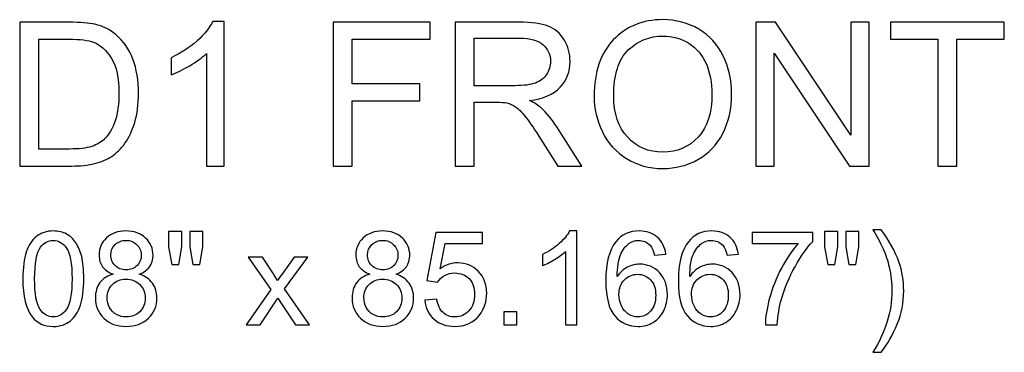
# Model space of a CAD drawing. Units: inches. Extents: x 219.1 to 317.9, y -50.6 to 40.2.
# Drawn here: x 252.5 to 266.1, y -50.6 to -46 of the extents above; entities that cross this region are included whole.
import ezdxf

# ---------------------------------------------------------------- set-up
doc = ezdxf.new("R2010")
doc.units = ezdxf.units.IN
doc.header["$MEASUREMENT"] = 0
doc.layers.add('Layer 1', color=7, linetype='Continuous')

msp = doc.modelspace()

# ---------------------------------------------------------------- linework, layer by layer
at = {"layer": 'Layer 1', "color": 250}
for points, knots in [([(252.487, -47.985), (252.487, -47.985), (252.487, -45.997), (252.487, -45.997), (252.487, -45.997), (252.487, -45.997), (253.172, -45.997), (253.172, -45.997), (253.172, -45.997), (253.327, -45.997), (253.445, -46.006), (253.526, -46.025), (253.526, -46.025), (253.64, -46.051), (253.737, -46.099), (253.818, -46.168), (253.818, -46.168), (253.923, -46.256), (254.001, -46.369), (254.053, -46.507), (254.053, -46.507), (254.105, -46.645), (254.131, -46.803), (254.131, -46.98), (254.131, -46.98), (254.131, -47.131), (254.114, -47.265), (254.078, -47.381), (254.078, -47.381), (254.043, -47.498), (253.998, -47.595), (253.942, -47.671), (253.942, -47.671), (253.887, -47.748), (253.827, -47.808), (253.761, -47.851), (253.761, -47.851), (253.696, -47.895), (253.617, -47.929), (253.524, -47.951), (253.524, -47.951), (253.431, -47.974), (253.325, -47.985), (253.205, -47.985), (253.205, -47.985), (253.205, -47.985), (252.487, -47.985), (252.487, -47.985)], [0, 0, 0, 0, 0.083333, 0.083333, 0.083333, 0.083333, 0.166667, 0.166667, 0.166667, 0.166667, 0.25, 0.25, 0.25, 0.25, 0.333333, 0.333333, 0.333333, 0.333333, 0.416667, 0.416667, 0.416667, 0.416667, 0.5, 0.5, 0.5, 0.5, 0.583333, 0.583333, 0.583333, 0.583333, 0.666667, 0.666667, 0.666667, 0.666667, 0.75, 0.75, 0.75, 0.75, 0.833333, 0.833333, 0.833333, 0.833333, 0.916667, 0.916667, 0.916667, 0.916667, 1, 1, 1, 1]), ([(255.314, -47.985), (255.314, -47.985), (255.07, -47.985), (255.07, -47.985), (255.07, -47.985), (255.07, -47.985), (255.07, -46.43), (255.07, -46.43), (255.07, -46.43), (255.011, -46.486), (254.934, -46.542), (254.839, -46.598), (254.839, -46.598), (254.743, -46.654), (254.657, -46.696), (254.581, -46.724), (254.581, -46.724), (254.581, -46.724), (254.581, -46.488), (254.581, -46.488), (254.581, -46.488), (254.718, -46.424), (254.837, -46.346), (254.94, -46.255), (254.94, -46.255), (255.042, -46.163), (255.114, -46.074), (255.157, -45.988), (255.157, -45.988), (255.157, -45.988), (255.314, -45.988), (255.314, -45.988), (255.314, -45.988), (255.314, -45.988), (255.314, -47.985), (255.314, -47.985)], [0, 0, 0, 0, 0.111111, 0.111111, 0.111111, 0.111111, 0.222222, 0.222222, 0.222222, 0.222222, 0.333333, 0.333333, 0.333333, 0.333333, 0.444444, 0.444444, 0.444444, 0.444444, 0.555556, 0.555556, 0.555556, 0.555556, 0.666667, 0.666667, 0.666667, 0.666667, 0.777778, 0.777778, 0.777778, 0.777778, 0.888889, 0.888889, 0.888889, 0.888889, 1, 1, 1, 1]), ([(256.823, -47.985), (256.823, -47.985), (256.823, -45.997), (256.823, -45.997), (256.823, -45.997), (256.823, -45.997), (258.165, -45.997), (258.165, -45.997), (258.165, -45.997), (258.165, -45.997), (258.165, -46.231), (258.165, -46.231), (258.165, -46.231), (258.165, -46.231), (257.087, -46.231), (257.087, -46.231), (257.087, -46.231), (257.087, -46.231), (257.087, -46.847), (257.087, -46.847), (257.087, -46.847), (257.087, -46.847), (258.02, -46.847), (258.02, -46.847), (258.02, -46.847), (258.02, -46.847), (258.02, -47.082), (258.02, -47.082), (258.02, -47.082), (258.02, -47.082), (257.087, -47.082), (257.087, -47.082), (257.087, -47.082), (257.087, -47.082), (257.087, -47.985), (257.087, -47.985), (257.087, -47.985), (257.087, -47.985), (256.823, -47.985), (256.823, -47.985)], [0, 0, 0, 0, 0.1, 0.1, 0.1, 0.1, 0.2, 0.2, 0.2, 0.2, 0.3, 0.3, 0.3, 0.3, 0.4, 0.4, 0.4, 0.4, 0.5, 0.5, 0.5, 0.5, 0.6, 0.6, 0.6, 0.6, 0.7, 0.7, 0.7, 0.7, 0.8, 0.8, 0.8, 0.8, 0.9, 0.9, 0.9, 0.9, 1, 1, 1, 1]), ([(258.511, -47.985), (258.511, -47.985), (258.511, -45.997), (258.511, -45.997), (258.511, -45.997), (258.511, -45.997), (259.392, -45.997), (259.392, -45.997), (259.392, -45.997), (259.57, -45.997), (259.704, -46.015), (259.797, -46.05), (259.797, -46.05), (259.889, -46.086), (259.962, -46.149), (260.018, -46.239), (260.018, -46.239), (260.073, -46.33), (260.1, -46.43), (260.1, -46.539), (260.1, -46.539), (260.1, -46.68), (260.055, -46.799), (259.963, -46.896), (259.963, -46.896), (259.872, -46.993), (259.731, -47.054), (259.54, -47.08), (259.54, -47.08), (259.61, -47.114), (259.663, -47.147), (259.699, -47.18), (259.699, -47.18), (259.776, -47.25), (259.848, -47.338), (259.917, -47.444), (259.917, -47.444), (259.917, -47.444), (260.263, -47.985), (260.263, -47.985), (260.263, -47.985), (260.263, -47.985), (259.932, -47.985), (259.932, -47.985), (259.932, -47.985), (259.932, -47.985), (259.669, -47.571), (259.669, -47.571), (259.669, -47.571), (259.592, -47.452), (259.529, -47.361), (259.479, -47.298), (259.479, -47.298), (259.429, -47.234), (259.385, -47.19), (259.346, -47.165), (259.346, -47.165), (259.306, -47.139), (259.267, -47.122), (259.226, -47.111), (259.226, -47.111), (259.196, -47.105), (259.147, -47.102), (259.079, -47.102), (259.079, -47.102), (259.079, -47.102), (258.774, -47.102), (258.774, -47.102), (258.774, -47.102), (258.774, -47.102), (258.774, -47.985), (258.774, -47.985), (258.774, -47.985), (258.774, -47.985), (258.511, -47.985), (258.511, -47.985)], [0, 0, 0, 0, 0.052632, 0.052632, 0.052632, 0.052632, 0.105263, 0.105263, 0.105263, 0.105263, 0.157895, 0.157895, 0.157895, 0.157895, 0.210526, 0.210526, 0.210526, 0.210526, 0.263158, 0.263158, 0.263158, 0.263158, 0.315789, 0.315789, 0.315789, 0.315789, 0.368421, 0.368421, 0.368421, 0.368421, 0.421053, 0.421053, 0.421053, 0.421053, 0.473684, 0.473684, 0.473684, 0.473684, 0.526316, 0.526316, 0.526316, 0.526316, 0.578947, 0.578947, 0.578947, 0.578947, 0.631579, 0.631579, 0.631579, 0.631579, 0.684211, 0.684211, 0.684211, 0.684211, 0.736842, 0.736842, 0.736842, 0.736842, 0.789474, 0.789474, 0.789474, 0.789474, 0.842105, 0.842105, 0.842105, 0.842105, 0.894737, 0.894737, 0.894737, 0.894737, 0.947368, 0.947368, 0.947368, 0.947368, 1, 1, 1, 1]), ([(260.433, -47.017), (260.433, -46.686), (260.521, -46.428), (260.698, -46.242), (260.698, -46.242), (260.876, -46.055), (261.104, -45.961), (261.385, -45.961), (261.385, -45.961), (261.568, -45.961), (261.734, -46.005), (261.881, -46.093), (261.881, -46.093), (262.029, -46.181), (262.141, -46.303), (262.218, -46.46), (262.218, -46.46), (262.296, -46.617), (262.334, -46.795), (262.334, -46.993), (262.334, -46.993), (262.334, -47.195), (262.294, -47.376), (262.212, -47.535), (262.212, -47.535), (262.131, -47.694), (262.016, -47.814), (261.867, -47.896), (261.867, -47.896), (261.717, -47.978), (261.556, -48.019), (261.384, -48.019), (261.384, -48.019), (261.196, -48.019), (261.029, -47.974), (260.882, -47.883), (260.882, -47.883), (260.734, -47.793), (260.623, -47.669), (260.547, -47.513), (260.547, -47.513), (260.471, -47.357), (260.433, -47.191), (260.433, -47.017)], [0, 0, 0, 0, 0.090909, 0.090909, 0.090909, 0.090909, 0.181818, 0.181818, 0.181818, 0.181818, 0.272727, 0.272727, 0.272727, 0.272727, 0.363636, 0.363636, 0.363636, 0.363636, 0.454545, 0.454545, 0.454545, 0.454545, 0.545455, 0.545455, 0.545455, 0.545455, 0.636364, 0.636364, 0.636364, 0.636364, 0.727273, 0.727273, 0.727273, 0.727273, 0.818182, 0.818182, 0.818182, 0.818182, 0.909091, 0.909091, 0.909091, 0.909091, 1, 1, 1, 1]), ([(262.671, -47.985), (262.671, -47.985), (262.671, -45.997), (262.671, -45.997), (262.671, -45.997), (262.671, -45.997), (262.941, -45.997), (262.941, -45.997), (262.941, -45.997), (262.941, -45.997), (263.985, -47.558), (263.985, -47.558), (263.985, -47.558), (263.985, -47.558), (263.985, -45.997), (263.985, -45.997), (263.985, -45.997), (263.985, -45.997), (264.237, -45.997), (264.237, -45.997), (264.237, -45.997), (264.237, -45.997), (264.237, -47.985), (264.237, -47.985), (264.237, -47.985), (264.237, -47.985), (263.967, -47.985), (263.967, -47.985), (263.967, -47.985), (263.967, -47.985), (262.923, -46.423), (262.923, -46.423), (262.923, -46.423), (262.923, -46.423), (262.923, -47.985), (262.923, -47.985), (262.923, -47.985), (262.923, -47.985), (262.671, -47.985), (262.671, -47.985)], [0, 0, 0, 0, 0.1, 0.1, 0.1, 0.1, 0.2, 0.2, 0.2, 0.2, 0.3, 0.3, 0.3, 0.3, 0.4, 0.4, 0.4, 0.4, 0.5, 0.5, 0.5, 0.5, 0.6, 0.6, 0.6, 0.6, 0.7, 0.7, 0.7, 0.7, 0.8, 0.8, 0.8, 0.8, 0.9, 0.9, 0.9, 0.9, 1, 1, 1, 1]), ([(265.185, -47.985), (265.185, -47.985), (265.185, -46.231), (265.185, -46.231), (265.185, -46.231), (265.185, -46.231), (264.53, -46.231), (264.53, -46.231), (264.53, -46.231), (264.53, -46.231), (264.53, -45.997), (264.53, -45.997), (264.53, -45.997), (264.53, -45.997), (266.106, -45.997), (266.106, -45.997), (266.106, -45.997), (266.106, -45.997), (266.106, -46.231), (266.106, -46.231), (266.106, -46.231), (266.106, -46.231), (265.448, -46.231), (265.448, -46.231), (265.448, -46.231), (265.448, -46.231), (265.448, -47.985), (265.448, -47.985), (265.448, -47.985), (265.448, -47.985), (265.185, -47.985), (265.185, -47.985)], [0, 0, 0, 0, 0.125, 0.125, 0.125, 0.125, 0.25, 0.25, 0.25, 0.25, 0.375, 0.375, 0.375, 0.375, 0.5, 0.5, 0.5, 0.5, 0.625, 0.625, 0.625, 0.625, 0.75, 0.75, 0.75, 0.75, 0.875, 0.875, 0.875, 0.875, 1, 1, 1, 1]), ([(252.75, -47.75), (252.75, -47.75), (253.175, -47.75), (253.175, -47.75), (253.175, -47.75), (253.306, -47.75), (253.409, -47.738), (253.484, -47.714), (253.484, -47.714), (253.558, -47.689), (253.617, -47.655), (253.662, -47.611), (253.662, -47.611), (253.724, -47.549), (253.773, -47.464), (253.808, -47.359), (253.808, -47.359), (253.842, -47.254), (253.86, -47.126), (253.86, -46.976), (253.86, -46.976), (253.86, -46.768), (253.826, -46.608), (253.758, -46.497), (253.758, -46.497), (253.689, -46.385), (253.606, -46.31), (253.509, -46.272), (253.509, -46.272), (253.438, -46.245), (253.324, -46.231), (253.168, -46.231), (253.168, -46.231), (253.168, -46.231), (252.75, -46.231), (252.75, -46.231), (252.75, -46.231), (252.75, -46.231), (252.75, -47.75), (252.75, -47.75)], [0, 0, 0, 0, 0.1, 0.1, 0.1, 0.1, 0.2, 0.2, 0.2, 0.2, 0.3, 0.3, 0.3, 0.3, 0.4, 0.4, 0.4, 0.4, 0.5, 0.5, 0.5, 0.5, 0.6, 0.6, 0.6, 0.6, 0.7, 0.7, 0.7, 0.7, 0.8, 0.8, 0.8, 0.8, 0.9, 0.9, 0.9, 0.9, 1, 1, 1, 1]), ([(258.774, -46.874), (258.774, -46.874), (259.34, -46.874), (259.34, -46.874), (259.34, -46.874), (259.46, -46.874), (259.554, -46.862), (259.622, -46.837), (259.622, -46.837), (259.69, -46.812), (259.741, -46.772), (259.776, -46.718), (259.776, -46.718), (259.811, -46.663), (259.829, -46.604), (259.829, -46.539), (259.829, -46.539), (259.829, -46.445), (259.795, -46.368), (259.727, -46.307), (259.727, -46.307), (259.659, -46.247), (259.551, -46.217), (259.403, -46.217), (259.403, -46.217), (259.403, -46.217), (258.774, -46.217), (258.774, -46.217), (258.774, -46.217), (258.774, -46.217), (258.774, -46.874), (258.774, -46.874)], [0, 0, 0, 0, 0.125, 0.125, 0.125, 0.125, 0.25, 0.25, 0.25, 0.25, 0.375, 0.375, 0.375, 0.375, 0.5, 0.5, 0.5, 0.5, 0.625, 0.625, 0.625, 0.625, 0.75, 0.75, 0.75, 0.75, 0.875, 0.875, 0.875, 0.875, 1, 1, 1, 1]), ([(260.704, -47.021), (260.704, -47.261), (260.768, -47.449), (260.897, -47.587), (260.897, -47.587), (261.026, -47.725), (261.188, -47.794), (261.382, -47.794), (261.382, -47.794), (261.58, -47.794), (261.743, -47.724), (261.871, -47.585), (261.871, -47.585), (261.999, -47.446), (262.063, -47.248), (262.063, -46.992), (262.063, -46.992), (262.063, -46.83), (262.035, -46.689), (261.981, -46.568), (261.981, -46.568), (261.926, -46.448), (261.846, -46.354), (261.741, -46.287), (261.741, -46.287), (261.635, -46.221), (261.517, -46.188), (261.386, -46.188), (261.386, -46.188), (261.2, -46.188), (261.04, -46.252), (260.905, -46.38), (260.905, -46.38), (260.771, -46.508), (260.704, -46.722), (260.704, -47.021)], [0, 0, 0, 0, 0.111111, 0.111111, 0.111111, 0.111111, 0.222222, 0.222222, 0.222222, 0.222222, 0.333333, 0.333333, 0.333333, 0.333333, 0.444444, 0.444444, 0.444444, 0.444444, 0.555556, 0.555556, 0.555556, 0.555556, 0.666667, 0.666667, 0.666667, 0.666667, 0.777778, 0.777778, 0.777778, 0.777778, 0.888889, 0.888889, 0.888889, 0.888889, 1, 1, 1, 1]), ([(252.531, -49.543), (252.531, -49.39), (252.547, -49.267), (252.578, -49.174), (252.578, -49.174), (252.61, -49.081), (252.657, -49.009), (252.719, -48.959), (252.719, -48.959), (252.781, -48.908), (252.859, -48.883), (252.952, -48.883), (252.952, -48.883), (253.022, -48.883), (253.083, -48.897), (253.135, -48.925), (253.135, -48.925), (253.188, -48.953), (253.231, -48.993), (253.265, -49.046), (253.265, -49.046), (253.299, -49.098), (253.326, -49.162), (253.345, -49.238), (253.345, -49.238), (253.364, -49.313), (253.374, -49.415), (253.374, -49.543), (253.374, -49.543), (253.374, -49.695), (253.358, -49.817), (253.327, -49.91), (253.327, -49.91), (253.296, -50.004), (253.25, -50.076), (253.188, -50.126), (253.188, -50.126), (253.126, -50.177), (253.047, -50.203), (252.952, -50.203), (252.952, -50.203), (252.828, -50.203), (252.73, -50.158), (252.659, -50.069), (252.659, -50.069), (252.574, -49.961), (252.531, -49.786), (252.531, -49.543)], [0, 0, 0, 0, 0.083333, 0.083333, 0.083333, 0.083333, 0.166667, 0.166667, 0.166667, 0.166667, 0.25, 0.25, 0.25, 0.25, 0.333333, 0.333333, 0.333333, 0.333333, 0.416667, 0.416667, 0.416667, 0.416667, 0.5, 0.5, 0.5, 0.5, 0.583333, 0.583333, 0.583333, 0.583333, 0.666667, 0.666667, 0.666667, 0.666667, 0.75, 0.75, 0.75, 0.75, 0.833333, 0.833333, 0.833333, 0.833333, 0.916667, 0.916667, 0.916667, 0.916667, 1, 1, 1, 1]), ([(253.78, -49.48), (253.714, -49.456), (253.665, -49.421), (253.633, -49.377), (253.633, -49.377), (253.602, -49.332), (253.586, -49.278), (253.586, -49.216), (253.586, -49.216), (253.586, -49.122), (253.619, -49.043), (253.687, -48.979), (253.687, -48.979), (253.755, -48.915), (253.844, -48.883), (253.957, -48.883), (253.957, -48.883), (254.07, -48.883), (254.16, -48.916), (254.229, -48.981), (254.229, -48.981), (254.298, -49.047), (254.332, -49.126), (254.332, -49.221), (254.332, -49.221), (254.332, -49.281), (254.317, -49.333), (254.285, -49.377), (254.285, -49.377), (254.254, -49.421), (254.206, -49.456), (254.142, -49.48), (254.142, -49.48), (254.221, -49.506), (254.282, -49.547), (254.323, -49.605), (254.323, -49.605), (254.364, -49.662), (254.385, -49.731), (254.385, -49.811), (254.385, -49.811), (254.385, -49.922), (254.346, -50.014), (254.268, -50.09), (254.268, -50.09), (254.19, -50.165), (254.087, -50.203), (253.959, -50.203), (253.959, -50.203), (253.832, -50.203), (253.729, -50.165), (253.651, -50.089), (253.651, -50.089), (253.573, -50.014), (253.534, -49.92), (253.534, -49.807), (253.534, -49.807), (253.534, -49.723), (253.555, -49.652), (253.598, -49.596), (253.598, -49.596), (253.64, -49.539), (253.701, -49.5), (253.78, -49.48)], [0, 0, 0, 0, 0.0625, 0.0625, 0.0625, 0.0625, 0.125, 0.125, 0.125, 0.125, 0.1875, 0.1875, 0.1875, 0.1875, 0.25, 0.25, 0.25, 0.25, 0.3125, 0.3125, 0.3125, 0.3125, 0.375, 0.375, 0.375, 0.375, 0.4375, 0.4375, 0.4375, 0.4375, 0.5, 0.5, 0.5, 0.5, 0.5625, 0.5625, 0.5625, 0.5625, 0.625, 0.625, 0.625, 0.625, 0.6875, 0.6875, 0.6875, 0.6875, 0.75, 0.75, 0.75, 0.75, 0.8125, 0.8125, 0.8125, 0.8125, 0.875, 0.875, 0.875, 0.875, 0.9375, 0.9375, 0.9375, 0.9375, 1, 1, 1, 1]), ([(254.592, -49.346), (254.592, -49.346), (254.547, -49.1), (254.547, -49.1), (254.547, -49.1), (254.547, -49.1), (254.547, -48.888), (254.547, -48.888), (254.547, -48.888), (254.547, -48.888), (254.728, -48.888), (254.728, -48.888), (254.728, -48.888), (254.728, -48.888), (254.728, -49.1), (254.728, -49.1), (254.728, -49.1), (254.728, -49.1), (254.689, -49.346), (254.689, -49.346), (254.689, -49.346), (254.689, -49.346), (254.592, -49.346), (254.592, -49.346)], [0, 0, 0, 0, 0.166667, 0.166667, 0.166667, 0.166667, 0.333333, 0.333333, 0.333333, 0.333333, 0.5, 0.5, 0.5, 0.5, 0.666667, 0.666667, 0.666667, 0.666667, 0.833333, 0.833333, 0.833333, 0.833333, 1, 1, 1, 1]), ([(254.884, -49.346), (254.884, -49.346), (254.84, -49.1), (254.84, -49.1), (254.84, -49.1), (254.84, -49.1), (254.84, -48.888), (254.84, -48.888), (254.84, -48.888), (254.84, -48.888), (255.021, -48.888), (255.021, -48.888), (255.021, -48.888), (255.021, -48.888), (255.021, -49.1), (255.021, -49.1), (255.021, -49.1), (255.021, -49.1), (254.979, -49.346), (254.979, -49.346), (254.979, -49.346), (254.979, -49.346), (254.884, -49.346), (254.884, -49.346)], [0, 0, 0, 0, 0.166667, 0.166667, 0.166667, 0.166667, 0.333333, 0.333333, 0.333333, 0.333333, 0.5, 0.5, 0.5, 0.5, 0.666667, 0.666667, 0.666667, 0.666667, 0.833333, 0.833333, 0.833333, 0.833333, 1, 1, 1, 1]), ([(257.331, -49.48), (257.265, -49.456), (257.216, -49.421), (257.184, -49.377), (257.184, -49.377), (257.153, -49.332), (257.137, -49.278), (257.137, -49.216), (257.137, -49.216), (257.137, -49.122), (257.171, -49.043), (257.238, -48.979), (257.238, -48.979), (257.306, -48.915), (257.396, -48.883), (257.508, -48.883), (257.508, -48.883), (257.621, -48.883), (257.712, -48.916), (257.781, -48.981), (257.781, -48.981), (257.849, -49.047), (257.883, -49.126), (257.883, -49.221), (257.883, -49.221), (257.883, -49.281), (257.868, -49.333), (257.837, -49.377), (257.837, -49.377), (257.805, -49.421), (257.757, -49.456), (257.693, -49.48), (257.693, -49.48), (257.772, -49.506), (257.833, -49.547), (257.874, -49.605), (257.874, -49.605), (257.916, -49.662), (257.936, -49.731), (257.936, -49.811), (257.936, -49.811), (257.936, -49.922), (257.897, -50.014), (257.819, -50.09), (257.819, -50.09), (257.741, -50.165), (257.638, -50.203), (257.511, -50.203), (257.511, -50.203), (257.383, -50.203), (257.28, -50.165), (257.202, -50.089), (257.202, -50.089), (257.124, -50.014), (257.085, -49.92), (257.085, -49.807), (257.085, -49.807), (257.085, -49.723), (257.106, -49.652), (257.149, -49.596), (257.149, -49.596), (257.191, -49.539), (257.252, -49.5), (257.331, -49.48)], [0, 0, 0, 0, 0.0625, 0.0625, 0.0625, 0.0625, 0.125, 0.125, 0.125, 0.125, 0.1875, 0.1875, 0.1875, 0.1875, 0.25, 0.25, 0.25, 0.25, 0.3125, 0.3125, 0.3125, 0.3125, 0.375, 0.375, 0.375, 0.375, 0.4375, 0.4375, 0.4375, 0.4375, 0.5, 0.5, 0.5, 0.5, 0.5625, 0.5625, 0.5625, 0.5625, 0.625, 0.625, 0.625, 0.625, 0.6875, 0.6875, 0.6875, 0.6875, 0.75, 0.75, 0.75, 0.75, 0.8125, 0.8125, 0.8125, 0.8125, 0.875, 0.875, 0.875, 0.875, 0.9375, 0.9375, 0.9375, 0.9375, 1, 1, 1, 1]), ([(260.194, -50.181), (260.194, -50.181), (260.036, -50.181), (260.036, -50.181), (260.036, -50.181), (260.036, -50.181), (260.036, -49.169), (260.036, -49.169), (260.036, -49.169), (259.997, -49.206), (259.948, -49.242), (259.886, -49.279), (259.886, -49.279), (259.823, -49.315), (259.768, -49.343), (259.718, -49.361), (259.718, -49.361), (259.718, -49.361), (259.718, -49.207), (259.718, -49.207), (259.718, -49.207), (259.807, -49.166), (259.885, -49.115), (259.951, -49.056), (259.951, -49.056), (260.017, -48.996), (260.065, -48.939), (260.092, -48.883), (260.092, -48.883), (260.092, -48.883), (260.194, -48.883), (260.194, -48.883), (260.194, -48.883), (260.194, -48.883), (260.194, -50.181), (260.194, -50.181)], [0, 0, 0, 0, 0.111111, 0.111111, 0.111111, 0.111111, 0.222222, 0.222222, 0.222222, 0.222222, 0.333333, 0.333333, 0.333333, 0.333333, 0.444444, 0.444444, 0.444444, 0.444444, 0.555556, 0.555556, 0.555556, 0.555556, 0.666667, 0.666667, 0.666667, 0.666667, 0.777778, 0.777778, 0.777778, 0.777778, 0.888889, 0.888889, 0.888889, 0.888889, 1, 1, 1, 1]), ([(261.424, -49.205), (261.424, -49.205), (261.266, -49.217), (261.266, -49.217), (261.266, -49.217), (261.252, -49.155), (261.232, -49.109), (261.207, -49.081), (261.207, -49.081), (261.164, -49.036), (261.111, -49.013), (261.048, -49.013), (261.048, -49.013), (260.997, -49.013), (260.953, -49.027), (260.915, -49.056), (260.915, -49.056), (260.865, -49.092), (260.825, -49.145), (260.796, -49.215), (260.796, -49.215), (260.768, -49.285), (260.753, -49.385), (260.752, -49.514), (260.752, -49.514), (260.79, -49.456), (260.836, -49.413), (260.892, -49.384), (260.892, -49.384), (260.947, -49.356), (261.005, -49.342), (261.065, -49.342), (261.065, -49.342), (261.171, -49.342), (261.261, -49.381), (261.336, -49.459), (261.336, -49.459), (261.41, -49.537), (261.447, -49.637), (261.447, -49.761), (261.447, -49.761), (261.447, -49.842), (261.43, -49.917), (261.395, -49.987), (261.395, -49.987), (261.36, -50.057), (261.312, -50.11), (261.251, -50.147), (261.251, -50.147), (261.189, -50.184), (261.12, -50.203), (261.043, -50.203), (261.043, -50.203), (260.91, -50.203), (260.802, -50.154), (260.719, -50.057), (260.719, -50.057), (260.635, -49.959), (260.594, -49.799), (260.594, -49.576), (260.594, -49.576), (260.594, -49.326), (260.64, -49.145), (260.732, -49.031), (260.732, -49.031), (260.813, -48.932), (260.921, -48.883), (261.058, -48.883), (261.058, -48.883), (261.159, -48.883), (261.242, -48.911), (261.307, -48.968), (261.307, -48.968), (261.372, -49.025), (261.411, -49.104), (261.424, -49.205)], [0, 0, 0, 0, 0.052632, 0.052632, 0.052632, 0.052632, 0.105263, 0.105263, 0.105263, 0.105263, 0.157895, 0.157895, 0.157895, 0.157895, 0.210526, 0.210526, 0.210526, 0.210526, 0.263158, 0.263158, 0.263158, 0.263158, 0.315789, 0.315789, 0.315789, 0.315789, 0.368421, 0.368421, 0.368421, 0.368421, 0.421053, 0.421053, 0.421053, 0.421053, 0.473684, 0.473684, 0.473684, 0.473684, 0.526316, 0.526316, 0.526316, 0.526316, 0.578947, 0.578947, 0.578947, 0.578947, 0.631579, 0.631579, 0.631579, 0.631579, 0.684211, 0.684211, 0.684211, 0.684211, 0.736842, 0.736842, 0.736842, 0.736842, 0.789474, 0.789474, 0.789474, 0.789474, 0.842105, 0.842105, 0.842105, 0.842105, 0.894737, 0.894737, 0.894737, 0.894737, 0.947368, 0.947368, 0.947368, 0.947368, 1, 1, 1, 1]), ([(262.428, -49.205), (262.428, -49.205), (262.271, -49.217), (262.271, -49.217), (262.271, -49.217), (262.257, -49.155), (262.237, -49.109), (262.211, -49.081), (262.211, -49.081), (262.168, -49.036), (262.115, -49.013), (262.052, -49.013), (262.052, -49.013), (262.001, -49.013), (261.957, -49.027), (261.919, -49.056), (261.919, -49.056), (261.869, -49.092), (261.829, -49.145), (261.801, -49.215), (261.801, -49.215), (261.772, -49.285), (261.757, -49.385), (261.756, -49.514), (261.756, -49.514), (261.794, -49.456), (261.841, -49.413), (261.896, -49.384), (261.896, -49.384), (261.951, -49.356), (262.009, -49.342), (262.07, -49.342), (262.07, -49.342), (262.176, -49.342), (262.266, -49.381), (262.34, -49.459), (262.34, -49.459), (262.414, -49.537), (262.452, -49.637), (262.452, -49.761), (262.452, -49.761), (262.452, -49.842), (262.434, -49.917), (262.399, -49.987), (262.399, -49.987), (262.364, -50.057), (262.316, -50.11), (262.255, -50.147), (262.255, -50.147), (262.194, -50.184), (262.124, -50.203), (262.047, -50.203), (262.047, -50.203), (261.914, -50.203), (261.807, -50.154), (261.723, -50.057), (261.723, -50.057), (261.64, -49.959), (261.598, -49.799), (261.598, -49.576), (261.598, -49.576), (261.598, -49.326), (261.644, -49.145), (261.737, -49.031), (261.737, -49.031), (261.817, -48.932), (261.925, -48.883), (262.062, -48.883), (262.062, -48.883), (262.163, -48.883), (262.247, -48.911), (262.312, -48.968), (262.312, -48.968), (262.377, -49.025), (262.415, -49.104), (262.428, -49.205)], [0, 0, 0, 0, 0.052632, 0.052632, 0.052632, 0.052632, 0.105263, 0.105263, 0.105263, 0.105263, 0.157895, 0.157895, 0.157895, 0.157895, 0.210526, 0.210526, 0.210526, 0.210526, 0.263158, 0.263158, 0.263158, 0.263158, 0.315789, 0.315789, 0.315789, 0.315789, 0.368421, 0.368421, 0.368421, 0.368421, 0.421053, 0.421053, 0.421053, 0.421053, 0.473684, 0.473684, 0.473684, 0.473684, 0.526316, 0.526316, 0.526316, 0.526316, 0.578947, 0.578947, 0.578947, 0.578947, 0.631579, 0.631579, 0.631579, 0.631579, 0.684211, 0.684211, 0.684211, 0.684211, 0.736842, 0.736842, 0.736842, 0.736842, 0.789474, 0.789474, 0.789474, 0.789474, 0.842105, 0.842105, 0.842105, 0.842105, 0.894737, 0.894737, 0.894737, 0.894737, 0.947368, 0.947368, 0.947368, 0.947368, 1, 1, 1, 1]), ([(263.665, -49.346), (263.665, -49.346), (263.621, -49.1), (263.621, -49.1), (263.621, -49.1), (263.621, -49.1), (263.621, -48.888), (263.621, -48.888), (263.621, -48.888), (263.621, -48.888), (263.802, -48.888), (263.802, -48.888), (263.802, -48.888), (263.802, -48.888), (263.802, -49.1), (263.802, -49.1), (263.802, -49.1), (263.802, -49.1), (263.762, -49.346), (263.762, -49.346), (263.762, -49.346), (263.762, -49.346), (263.665, -49.346), (263.665, -49.346)], [0, 0, 0, 0, 0.166667, 0.166667, 0.166667, 0.166667, 0.333333, 0.333333, 0.333333, 0.333333, 0.5, 0.5, 0.5, 0.5, 0.666667, 0.666667, 0.666667, 0.666667, 0.833333, 0.833333, 0.833333, 0.833333, 1, 1, 1, 1]), ([(263.957, -49.346), (263.957, -49.346), (263.914, -49.1), (263.914, -49.1), (263.914, -49.1), (263.914, -49.1), (263.914, -48.888), (263.914, -48.888), (263.914, -48.888), (263.914, -48.888), (264.095, -48.888), (264.095, -48.888), (264.095, -48.888), (264.095, -48.888), (264.095, -49.1), (264.095, -49.1), (264.095, -49.1), (264.095, -49.1), (264.052, -49.346), (264.052, -49.346), (264.052, -49.346), (264.052, -49.346), (263.957, -49.346), (263.957, -49.346)], [0, 0, 0, 0, 0.166667, 0.166667, 0.166667, 0.166667, 0.333333, 0.333333, 0.333333, 0.333333, 0.5, 0.5, 0.5, 0.5, 0.666667, 0.666667, 0.666667, 0.666667, 0.833333, 0.833333, 0.833333, 0.833333, 1, 1, 1, 1]), ([(264.402, -50.561), (264.402, -50.561), (264.289, -50.561), (264.289, -50.561), (264.289, -50.561), (264.464, -50.278), (264.552, -49.996), (264.552, -49.713), (264.552, -49.713), (264.552, -49.603), (264.54, -49.493), (264.514, -49.384), (264.514, -49.384), (264.494, -49.296), (264.467, -49.212), (264.431, -49.131), (264.431, -49.131), (264.408, -49.078), (264.361, -48.99), (264.289, -48.866), (264.289, -48.866), (264.289, -48.866), (264.402, -48.866), (264.402, -48.866), (264.402, -48.866), (264.513, -49.014), (264.595, -49.162), (264.648, -49.31), (264.648, -49.31), (264.693, -49.439), (264.715, -49.572), (264.715, -49.712), (264.715, -49.712), (264.715, -49.871), (264.685, -50.024), (264.624, -50.173), (264.624, -50.173), (264.563, -50.321), (264.489, -50.45), (264.402, -50.561)], [0, 0, 0, 0, 0.1, 0.1, 0.1, 0.1, 0.2, 0.2, 0.2, 0.2, 0.3, 0.3, 0.3, 0.3, 0.4, 0.4, 0.4, 0.4, 0.5, 0.5, 0.5, 0.5, 0.6, 0.6, 0.6, 0.6, 0.7, 0.7, 0.7, 0.7, 0.8, 0.8, 0.8, 0.8, 0.9, 0.9, 0.9, 0.9, 1, 1, 1, 1]), ([(252.694, -49.543), (252.694, -49.755), (252.719, -49.897), (252.769, -49.967), (252.769, -49.967), (252.819, -50.037), (252.88, -50.072), (252.952, -50.072), (252.952, -50.072), (253.026, -50.072), (253.087, -50.037), (253.136, -49.966), (253.136, -49.966), (253.186, -49.896), (253.211, -49.755), (253.211, -49.543), (253.211, -49.543), (253.211, -49.33), (253.186, -49.189), (253.136, -49.119), (253.136, -49.119), (253.087, -49.049), (253.025, -49.014), (252.951, -49.014), (252.951, -49.014), (252.878, -49.014), (252.82, -49.045), (252.776, -49.107), (252.776, -49.107), (252.722, -49.185), (252.694, -49.331), (252.694, -49.543)], [0, 0, 0, 0, 0.125, 0.125, 0.125, 0.125, 0.25, 0.25, 0.25, 0.25, 0.375, 0.375, 0.375, 0.375, 0.5, 0.5, 0.5, 0.5, 0.625, 0.625, 0.625, 0.625, 0.75, 0.75, 0.75, 0.75, 0.875, 0.875, 0.875, 0.875, 1, 1, 1, 1]), ([(253.748, -49.211), (253.748, -49.272), (253.768, -49.322), (253.807, -49.361), (253.807, -49.361), (253.846, -49.399), (253.897, -49.419), (253.96, -49.419), (253.96, -49.419), (254.021, -49.419), (254.072, -49.4), (254.111, -49.361), (254.111, -49.361), (254.15, -49.323), (254.169, -49.275), (254.169, -49.22), (254.169, -49.22), (254.169, -49.161), (254.149, -49.113), (254.109, -49.073), (254.109, -49.073), (254.069, -49.033), (254.019, -49.013), (253.958, -49.013), (253.958, -49.013), (253.898, -49.013), (253.848, -49.033), (253.808, -49.071), (253.808, -49.071), (253.768, -49.11), (253.748, -49.157), (253.748, -49.211)], [0, 0, 0, 0, 0.125, 0.125, 0.125, 0.125, 0.25, 0.25, 0.25, 0.25, 0.375, 0.375, 0.375, 0.375, 0.5, 0.5, 0.5, 0.5, 0.625, 0.625, 0.625, 0.625, 0.75, 0.75, 0.75, 0.75, 0.875, 0.875, 0.875, 0.875, 1, 1, 1, 1]), ([(257.299, -49.211), (257.299, -49.272), (257.319, -49.322), (257.358, -49.361), (257.358, -49.361), (257.397, -49.399), (257.449, -49.419), (257.512, -49.419), (257.512, -49.419), (257.573, -49.419), (257.623, -49.4), (257.662, -49.361), (257.662, -49.361), (257.701, -49.323), (257.72, -49.275), (257.72, -49.22), (257.72, -49.22), (257.72, -49.161), (257.7, -49.113), (257.66, -49.073), (257.66, -49.073), (257.62, -49.033), (257.57, -49.013), (257.51, -49.013), (257.51, -49.013), (257.449, -49.013), (257.399, -49.033), (257.359, -49.071), (257.359, -49.071), (257.319, -49.11), (257.299, -49.157), (257.299, -49.211)], [0, 0, 0, 0, 0.125, 0.125, 0.125, 0.125, 0.25, 0.25, 0.25, 0.25, 0.375, 0.375, 0.375, 0.375, 0.5, 0.5, 0.5, 0.5, 0.625, 0.625, 0.625, 0.625, 0.75, 0.75, 0.75, 0.75, 0.875, 0.875, 0.875, 0.875, 1, 1, 1, 1]), ([(258.091, -49.842), (258.091, -49.842), (258.258, -49.828), (258.258, -49.828), (258.258, -49.828), (258.27, -49.909), (258.298, -49.97), (258.343, -50.011), (258.343, -50.011), (258.388, -50.052), (258.443, -50.072), (258.506, -50.072), (258.506, -50.072), (258.583, -50.072), (258.647, -50.043), (258.7, -49.986), (258.7, -49.986), (258.753, -49.928), (258.779, -49.852), (258.779, -49.757), (258.779, -49.757), (258.779, -49.666), (258.754, -49.595), (258.703, -49.542), (258.703, -49.542), (258.652, -49.49), (258.586, -49.464), (258.503, -49.464), (258.503, -49.464), (258.452, -49.464), (258.406, -49.476), (258.365, -49.499), (258.365, -49.499), (258.324, -49.522), (258.292, -49.552), (258.268, -49.589), (258.268, -49.589), (258.268, -49.589), (258.119, -49.57), (258.119, -49.57), (258.119, -49.57), (258.119, -49.57), (258.244, -48.906), (258.244, -48.906), (258.244, -48.906), (258.244, -48.906), (258.887, -48.906), (258.887, -48.906), (258.887, -48.906), (258.887, -48.906), (258.887, -49.058), (258.887, -49.058), (258.887, -49.058), (258.887, -49.058), (258.371, -49.058), (258.371, -49.058), (258.371, -49.058), (258.371, -49.058), (258.301, -49.405), (258.301, -49.405), (258.301, -49.405), (258.379, -49.351), (258.461, -49.324), (258.546, -49.324), (258.546, -49.324), (258.659, -49.324), (258.754, -49.363), (258.831, -49.441), (258.831, -49.441), (258.909, -49.519), (258.948, -49.62), (258.948, -49.742), (258.948, -49.742), (258.948, -49.86), (258.914, -49.961), (258.846, -50.046), (258.846, -50.046), (258.762, -50.15), (258.649, -50.203), (258.506, -50.203), (258.506, -50.203), (258.388, -50.203), (258.292, -50.17), (258.218, -50.104), (258.218, -50.104), (258.144, -50.038), (258.101, -49.951), (258.091, -49.842)], [0, 0, 0, 0, 0.045455, 0.045455, 0.045455, 0.045455, 0.090909, 0.090909, 0.090909, 0.090909, 0.136364, 0.136364, 0.136364, 0.136364, 0.181818, 0.181818, 0.181818, 0.181818, 0.227273, 0.227273, 0.227273, 0.227273, 0.272727, 0.272727, 0.272727, 0.272727, 0.318182, 0.318182, 0.318182, 0.318182, 0.363636, 0.363636, 0.363636, 0.363636, 0.409091, 0.409091, 0.409091, 0.409091, 0.454545, 0.454545, 0.454545, 0.454545, 0.5, 0.5, 0.5, 0.5, 0.545455, 0.545455, 0.545455, 0.545455, 0.590909, 0.590909, 0.590909, 0.590909, 0.636364, 0.636364, 0.636364, 0.636364, 0.681818, 0.681818, 0.681818, 0.681818, 0.727273, 0.727273, 0.727273, 0.727273, 0.772727, 0.772727, 0.772727, 0.772727, 0.818182, 0.818182, 0.818182, 0.818182, 0.863636, 0.863636, 0.863636, 0.863636, 0.909091, 0.909091, 0.909091, 0.909091, 0.954545, 0.954545, 0.954545, 0.954545, 1, 1, 1, 1]), ([(262.62, -49.058), (262.62, -49.058), (262.62, -48.905), (262.62, -48.905), (262.62, -48.905), (262.62, -48.905), (263.456, -48.905), (263.456, -48.905), (263.456, -48.905), (263.456, -48.905), (263.456, -49.028), (263.456, -49.028), (263.456, -49.028), (263.374, -49.116), (263.293, -49.232), (263.212, -49.377), (263.212, -49.377), (263.131, -49.522), (263.068, -49.672), (263.024, -49.825), (263.024, -49.825), (262.993, -49.934), (262.972, -50.052), (262.964, -50.181), (262.964, -50.181), (262.964, -50.181), (262.801, -50.181), (262.801, -50.181), (262.801, -50.181), (262.802, -50.079), (262.822, -49.956), (262.86, -49.812), (262.86, -49.812), (262.899, -49.668), (262.953, -49.529), (263.025, -49.395), (263.025, -49.395), (263.096, -49.262), (263.172, -49.149), (263.253, -49.058), (263.253, -49.058), (263.253, -49.058), (262.62, -49.058), (262.62, -49.058)], [0, 0, 0, 0, 0.090909, 0.090909, 0.090909, 0.090909, 0.181818, 0.181818, 0.181818, 0.181818, 0.272727, 0.272727, 0.272727, 0.272727, 0.363636, 0.363636, 0.363636, 0.363636, 0.454545, 0.454545, 0.454545, 0.454545, 0.545455, 0.545455, 0.545455, 0.545455, 0.636364, 0.636364, 0.636364, 0.636364, 0.727273, 0.727273, 0.727273, 0.727273, 0.818182, 0.818182, 0.818182, 0.818182, 0.909091, 0.909091, 0.909091, 0.909091, 1, 1, 1, 1]), ([(255.62, -50.181), (255.62, -50.181), (255.963, -49.694), (255.963, -49.694), (255.963, -49.694), (255.963, -49.694), (255.646, -49.244), (255.646, -49.244), (255.646, -49.244), (255.646, -49.244), (255.844, -49.244), (255.844, -49.244), (255.844, -49.244), (255.844, -49.244), (255.988, -49.464), (255.988, -49.464), (255.988, -49.464), (256.015, -49.506), (256.037, -49.541), (256.053, -49.569), (256.053, -49.569), (256.079, -49.53), (256.103, -49.496), (256.125, -49.466), (256.125, -49.466), (256.125, -49.466), (256.283, -49.244), (256.283, -49.244), (256.283, -49.244), (256.283, -49.244), (256.472, -49.244), (256.472, -49.244), (256.472, -49.244), (256.472, -49.244), (256.149, -49.685), (256.149, -49.685), (256.149, -49.685), (256.149, -49.685), (256.497, -50.181), (256.497, -50.181), (256.497, -50.181), (256.497, -50.181), (256.302, -50.181), (256.302, -50.181), (256.302, -50.181), (256.302, -50.181), (256.11, -49.89), (256.11, -49.89), (256.11, -49.89), (256.11, -49.89), (256.059, -49.811), (256.059, -49.811), (256.059, -49.811), (256.059, -49.811), (255.813, -50.181), (255.813, -50.181), (255.813, -50.181), (255.813, -50.181), (255.62, -50.181), (255.62, -50.181)], [0, 0, 0, 0, 0.066667, 0.066667, 0.066667, 0.066667, 0.133333, 0.133333, 0.133333, 0.133333, 0.2, 0.2, 0.2, 0.2, 0.266667, 0.266667, 0.266667, 0.266667, 0.333333, 0.333333, 0.333333, 0.333333, 0.4, 0.4, 0.4, 0.4, 0.466667, 0.466667, 0.466667, 0.466667, 0.533333, 0.533333, 0.533333, 0.533333, 0.6, 0.6, 0.6, 0.6, 0.666667, 0.666667, 0.666667, 0.666667, 0.733333, 0.733333, 0.733333, 0.733333, 0.8, 0.8, 0.8, 0.8, 0.866667, 0.866667, 0.866667, 0.866667, 0.933333, 0.933333, 0.933333, 0.933333, 1, 1, 1, 1]), ([(253.697, -49.808), (253.697, -49.853), (253.708, -49.897), (253.729, -49.939), (253.729, -49.939), (253.75, -49.981), (253.782, -50.014), (253.825, -50.037), (253.825, -50.037), (253.867, -50.061), (253.912, -50.072), (253.961, -50.072), (253.961, -50.072), (254.037, -50.072), (254.1, -50.048), (254.149, -49.999), (254.149, -49.999), (254.198, -49.95), (254.223, -49.888), (254.223, -49.813), (254.223, -49.813), (254.223, -49.736), (254.198, -49.673), (254.147, -49.623), (254.147, -49.623), (254.096, -49.573), (254.032, -49.548), (253.956, -49.548), (253.956, -49.548), (253.881, -49.548), (253.819, -49.573), (253.77, -49.622), (253.77, -49.622), (253.721, -49.672), (253.697, -49.734), (253.697, -49.808)], [0, 0, 0, 0, 0.111111, 0.111111, 0.111111, 0.111111, 0.222222, 0.222222, 0.222222, 0.222222, 0.333333, 0.333333, 0.333333, 0.333333, 0.444444, 0.444444, 0.444444, 0.444444, 0.555556, 0.555556, 0.555556, 0.555556, 0.666667, 0.666667, 0.666667, 0.666667, 0.777778, 0.777778, 0.777778, 0.777778, 0.888889, 0.888889, 0.888889, 0.888889, 1, 1, 1, 1]), ([(257.248, -49.808), (257.248, -49.853), (257.259, -49.897), (257.28, -49.939), (257.28, -49.939), (257.301, -49.981), (257.333, -50.014), (257.376, -50.037), (257.376, -50.037), (257.418, -50.061), (257.464, -50.072), (257.512, -50.072), (257.512, -50.072), (257.588, -50.072), (257.651, -50.048), (257.7, -49.999), (257.7, -49.999), (257.75, -49.95), (257.774, -49.888), (257.774, -49.813), (257.774, -49.813), (257.774, -49.736), (257.749, -49.673), (257.698, -49.623), (257.698, -49.623), (257.647, -49.573), (257.583, -49.548), (257.507, -49.548), (257.507, -49.548), (257.432, -49.548), (257.371, -49.573), (257.322, -49.622), (257.322, -49.622), (257.273, -49.672), (257.248, -49.734), (257.248, -49.808)], [0, 0, 0, 0, 0.111111, 0.111111, 0.111111, 0.111111, 0.222222, 0.222222, 0.222222, 0.222222, 0.333333, 0.333333, 0.333333, 0.333333, 0.444444, 0.444444, 0.444444, 0.444444, 0.555556, 0.555556, 0.555556, 0.555556, 0.666667, 0.666667, 0.666667, 0.666667, 0.777778, 0.777778, 0.777778, 0.777778, 0.888889, 0.888889, 0.888889, 0.888889, 1, 1, 1, 1]), ([(260.776, -49.762), (260.776, -49.816), (260.788, -49.869), (260.811, -49.919), (260.811, -49.919), (260.834, -49.969), (260.867, -50.007), (260.908, -50.033), (260.908, -50.033), (260.95, -50.059), (260.994, -50.072), (261.04, -50.072), (261.04, -50.072), (261.107, -50.072), (261.164, -50.045), (261.213, -49.991), (261.213, -49.991), (261.261, -49.937), (261.285, -49.863), (261.285, -49.771), (261.285, -49.771), (261.285, -49.681), (261.261, -49.611), (261.213, -49.559), (261.213, -49.559), (261.166, -49.508), (261.106, -49.482), (261.034, -49.482), (261.034, -49.482), (260.962, -49.482), (260.901, -49.508), (260.851, -49.559), (260.851, -49.559), (260.801, -49.611), (260.776, -49.678), (260.776, -49.762)], [0, 0, 0, 0, 0.111111, 0.111111, 0.111111, 0.111111, 0.222222, 0.222222, 0.222222, 0.222222, 0.333333, 0.333333, 0.333333, 0.333333, 0.444444, 0.444444, 0.444444, 0.444444, 0.555556, 0.555556, 0.555556, 0.555556, 0.666667, 0.666667, 0.666667, 0.666667, 0.777778, 0.777778, 0.777778, 0.777778, 0.888889, 0.888889, 0.888889, 0.888889, 1, 1, 1, 1]), ([(261.78, -49.762), (261.78, -49.816), (261.792, -49.869), (261.815, -49.919), (261.815, -49.919), (261.839, -49.969), (261.871, -50.007), (261.913, -50.033), (261.913, -50.033), (261.954, -50.059), (261.998, -50.072), (262.044, -50.072), (262.044, -50.072), (262.111, -50.072), (262.169, -50.045), (262.217, -49.991), (262.217, -49.991), (262.265, -49.937), (262.289, -49.863), (262.289, -49.771), (262.289, -49.771), (262.289, -49.681), (262.265, -49.611), (262.218, -49.559), (262.218, -49.559), (262.17, -49.508), (262.11, -49.482), (262.038, -49.482), (262.038, -49.482), (261.966, -49.482), (261.905, -49.508), (261.855, -49.559), (261.855, -49.559), (261.805, -49.611), (261.78, -49.678), (261.78, -49.762)], [0, 0, 0, 0, 0.111111, 0.111111, 0.111111, 0.111111, 0.222222, 0.222222, 0.222222, 0.222222, 0.333333, 0.333333, 0.333333, 0.333333, 0.444444, 0.444444, 0.444444, 0.444444, 0.555556, 0.555556, 0.555556, 0.555556, 0.666667, 0.666667, 0.666667, 0.666667, 0.777778, 0.777778, 0.777778, 0.777778, 0.888889, 0.888889, 0.888889, 0.888889, 1, 1, 1, 1]), ([(259.184, -50.181), (259.184, -50.181), (259.184, -50), (259.184, -50), (259.184, -50), (259.184, -50), (259.365, -50), (259.365, -50), (259.365, -50), (259.365, -50), (259.365, -50.181), (259.365, -50.181), (259.365, -50.181), (259.365, -50.181), (259.184, -50.181), (259.184, -50.181)], [0, 0, 0, 0, 0.25, 0.25, 0.25, 0.25, 0.5, 0.5, 0.5, 0.5, 0.75, 0.75, 0.75, 0.75, 1, 1, 1, 1])]:
    msp.add_open_spline(points, degree=3, knots=knots, dxfattribs=at)

doc.saveas('drawing.dxf')
